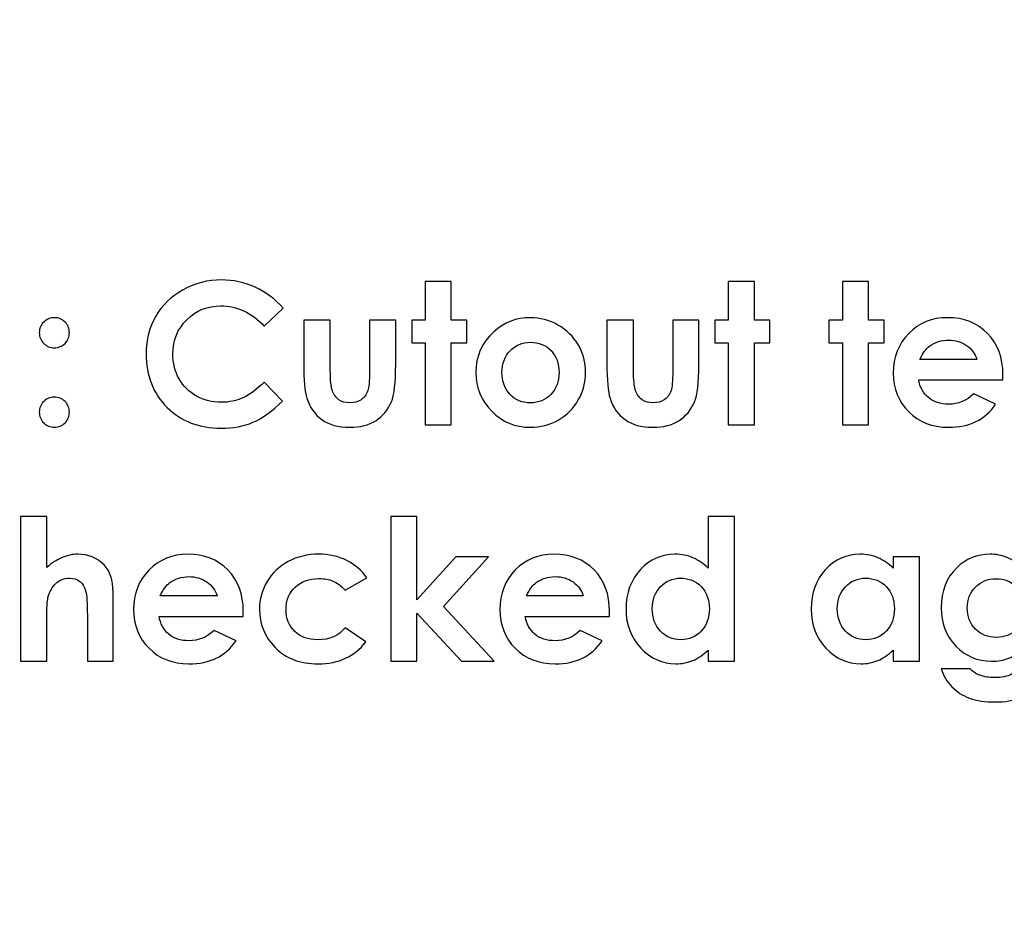
# Model space of a CAD drawing. Units: centimetres. Extents: x 2220 to 4253, y 116 to 3198.
# Drawn here: x 2705 to 2747, y 260 to 299 of the extents above; entities that cross this region are included whole.
import ezdxf

# ---------------------------------------------------------------- set-up
doc = ezdxf.new("R2010")
doc.units = ezdxf.units.CM
doc.header["$MEASUREMENT"] = 0
doc.layers.add('Layer 1', color=7, linetype='Continuous')
doc.dimstyles.get("Standard").update_dxf_attribs({"dimtxt": 4, "dimasz": 0.18, "dimexe": 0.18, "dimexo": 0.0625, "dimgap": 0.09, "dimtad": 0, "dimtih": 1, "dimtoh": 1, "dimzin": 0, "dimdsep": 46, "dimtxsty": 'Standard', "dimcen": 0.09, "dimadec": 0, "dimazin": 0, "dimtfac": 1, "dimtofl": 0, "dimtmove": 0, "dimatfit": 3, "dimfxl": 1, "dimtolj": 1, "dimtzin": 0, "dimarcsym": 0})

# ---------------------------------------------------------------- blocks, each defined once
blk = doc.blocks.new('*D1')
at = {"color": 0, "linetype": 'Continuous', "lineweight": 0}
for p, q in [((2322.328, 400.089), (2322.328, 154.655)), ((3019.628, 400.089), (3019.628, 154.655)), ((2322.508, 154.835), (2630.471, 154.835)), ((3019.448, 154.835), (2711.484, 154.835))]:
    blk.add_line(p, q, dxfattribs=at)
at = {"color": 0, "linetype": 'Continuous'}
for points in [[(2322.508, 154.865), (2322.508, 154.805), (2322.328, 154.835)], [(3019.448, 154.865), (3019.448, 154.805), (3019.628, 154.835)]]:
    blk.add_solid(points, dxfattribs=at)
at = {"layer": 'Defpoints', "color": 0, "linetype": 'Continuous'}
for p in [(2322.328, 400.152), (3019.628, 400.152), (3019.628, 154.835)]:
    blk.add_point(p, dxfattribs=at)
at = {"color": 0, "linetype": 'Continuous', "lineweight": 0, "insert": (2670.978, 154.835), "char_height": 5, "attachment_point": 5}
blk.add_mtext('\\A1;697.30mm [27.4527"]', dxfattribs=at)
blk = doc.blocks.new('*D2')
at = {"color": 0, "linetype": 'Continuous', "lineweight": 0}
for p, q in [((2315.978, 400.089), (2315.978, 139.147)), ((3025.978, 400.089), (3025.978, 139.147)), ((2316.158, 139.327), (2632.138, 139.327)), ((3025.798, 139.327), (2709.818, 139.327))]:
    blk.add_line(p, q, dxfattribs=at)
at = {"color": 0, "linetype": 'Continuous'}
for points in [[(2316.158, 139.357), (2316.158, 139.297), (2315.978, 139.327)], [(3025.798, 139.357), (3025.798, 139.297), (3025.978, 139.327)]]:
    blk.add_solid(points, dxfattribs=at)
at = {"layer": 'Defpoints', "color": 0, "linetype": 'Continuous'}
for p in [(2315.978, 400.152), (3025.978, 400.152), (3025.978, 139.327)]:
    blk.add_point(p, dxfattribs=at)
at = {"color": 0, "linetype": 'Continuous', "lineweight": 0, "insert": (2670.978, 139.327), "char_height": 5, "attachment_point": 5}
blk.add_mtext('\\A1;710.00mm [27.9527"]', dxfattribs=at)
blk = doc.blocks.new('*D3')
at = {"color": 0, "linetype": 'Continuous', "lineweight": 0}
for p, q in [((2309.628, 400.089), (2309.628, 122.938)), ((3032.328, 400.089), (3032.328, 122.938)), ((2309.808, 123.118), (2630.471, 123.118)), ((3032.148, 123.118), (2711.484, 123.118))]:
    blk.add_line(p, q, dxfattribs=at)
at = {"color": 0, "linetype": 'Continuous'}
for points in [[(2309.808, 123.148), (2309.808, 123.088), (2309.628, 123.118)], [(3032.148, 123.148), (3032.148, 123.088), (3032.328, 123.118)]]:
    blk.add_solid(points, dxfattribs=at)
at = {"layer": 'Defpoints', "color": 0, "linetype": 'Continuous'}
for p in [(2309.628, 400.152), (3032.328, 400.152), (2309.628, 123.118)]:
    blk.add_point(p, dxfattribs=at)
at = {"color": 0, "linetype": 'Continuous', "lineweight": 0, "insert": (2670.978, 123.118), "char_height": 5, "attachment_point": 5}
blk.add_mtext('\\A1;722.70mm [28.4527"]', dxfattribs=at)
blk = doc.blocks.new('*D4')
at = {"color": 0, "linetype": 'Continuous', "lineweight": 0}
for p, q in [((2671.04, 598.802), (3066.833, 598.802)), ((3066.653, 598.622), (3066.653, 438.992)), ((3066.653, 201.682), (3066.653, 361.312)), ((2671.04, 201.502), (3066.833, 201.502))]:
    blk.add_line(p, q, dxfattribs=at)
at = {"color": 0, "linetype": 'Continuous'}
for points in [[(3066.623, 598.622), (3066.683, 598.622), (3066.653, 598.802)], [(3066.623, 201.682), (3066.683, 201.682), (3066.653, 201.502)]]:
    blk.add_solid(points, dxfattribs=at)
at = {"layer": 'Defpoints', "color": 0, "linetype": 'Continuous'}
for p in [(2670.978, 598.802), (3066.653, 598.802), (2670.978, 201.502)]:
    blk.add_point(p, dxfattribs=at)
at = {"color": 0, "linetype": 'Continuous', "lineweight": 0, "insert": (3066.653, 400.152), "char_height": 5, "attachment_point": 5, "rotation": 90}
blk.add_mtext('\\A1;397.30mm [15.6417"]', dxfattribs=at)
blk = doc.blocks.new('*D5')
at = {"color": 0, "linetype": 'Continuous', "lineweight": 0}
for p, q in [((2671.04, 605.152), (3084.074, 605.152)), ((3083.894, 604.972), (3083.894, 436.492)), ((3083.894, 195.332), (3083.894, 363.812)), ((2671.04, 195.152), (3084.074, 195.152))]:
    blk.add_line(p, q, dxfattribs=at)
at = {"color": 0, "linetype": 'Continuous'}
for points in [[(3083.864, 604.972), (3083.924, 604.972), (3083.894, 605.152)], [(3083.864, 195.332), (3083.924, 195.332), (3083.894, 195.152)]]:
    blk.add_solid(points, dxfattribs=at)
at = {"layer": 'Defpoints', "color": 0, "linetype": 'Continuous'}
for p in [(2670.978, 605.152), (2670.978, 195.152), (3083.894, 195.152)]:
    blk.add_point(p, dxfattribs=at)
at = {"color": 0, "linetype": 'Continuous', "lineweight": 0, "insert": (3083.894, 400.152), "char_height": 5, "attachment_point": 5, "rotation": 90}
blk.add_mtext('\\A1;410.00mm [16.1417"]', dxfattribs=at)
blk = doc.blocks.new('*D6')
at = {"color": 0, "linetype": 'Continuous', "lineweight": 0}
for p, q in [((2671.04, 611.502), (3103.345, 611.502)), ((3103.165, 611.322), (3103.165, 438.992)), ((3103.165, 188.982), (3103.165, 361.312)), ((2671.04, 188.802), (3103.345, 188.802))]:
    blk.add_line(p, q, dxfattribs=at)
at = {"color": 0, "linetype": 'Continuous'}
for points in [[(3103.135, 611.322), (3103.195, 611.322), (3103.165, 611.502)], [(3103.135, 188.982), (3103.195, 188.982), (3103.165, 188.802)]]:
    blk.add_solid(points, dxfattribs=at)
at = {"layer": 'Defpoints', "color": 0, "linetype": 'Continuous'}
for p in [(2670.978, 611.502), (2670.978, 188.802), (3103.165, 188.802)]:
    blk.add_point(p, dxfattribs=at)
at = {"color": 0, "linetype": 'Continuous', "lineweight": 0, "insert": (3103.165, 400.152), "char_height": 5, "attachment_point": 5, "rotation": 90}
blk.add_mtext('\\A1;422.70mm [16.6417"]', dxfattribs=at)

msp = doc.modelspace()

# ---------------------------------------------------------------- linework, layer by layer
at = {"layer": 'Layer 1'}
for points, knots in [([(2716.093, 286.297), (2716.093, 286.297), (2715.283, 285.527), (2715.283, 285.527), (2715.283, 285.527), (2714.732, 286.107), (2714.113, 286.398), (2713.424, 286.398), (2713.424, 286.398), (2712.843, 286.398), (2712.352, 286.199), (2711.955, 285.803), (2711.955, 285.803), (2711.555, 285.407), (2711.357, 284.919), (2711.357, 284.338), (2711.357, 284.338), (2711.357, 283.934), (2711.446, 283.574), (2711.622, 283.261), (2711.622, 283.261), (2711.798, 282.947), (2712.048, 282.7), (2712.369, 282.521), (2712.369, 282.521), (2712.692, 282.342), (2713.05, 282.253), (2713.445, 282.253), (2713.445, 282.253), (2713.78, 282.253), (2714.088, 282.315), (2714.365, 282.441), (2714.365, 282.441), (2714.644, 282.566), (2714.95, 282.794), (2715.283, 283.124), (2715.283, 283.124), (2715.283, 283.124), (2716.068, 282.304), (2716.068, 282.304), (2716.068, 282.304), (2715.62, 281.865), (2715.195, 281.561), (2714.797, 281.392), (2714.797, 281.392), (2714.397, 281.221), (2713.941, 281.137), (2713.429, 281.137), (2713.429, 281.137), (2712.484, 281.137), (2711.711, 281.435), (2711.109, 282.035), (2711.109, 282.035), (2710.507, 282.632), (2710.206, 283.401), (2710.206, 284.336), (2710.206, 284.336), (2710.206, 284.942), (2710.343, 285.479), (2710.618, 285.949), (2710.618, 285.949), (2710.892, 286.42), (2711.283, 286.798), (2711.795, 287.085), (2711.795, 287.085), (2712.305, 287.371), (2712.855, 287.514), (2713.446, 287.514), (2713.446, 287.514), (2713.947, 287.514), (2714.429, 287.409), (2714.894, 287.197), (2714.894, 287.197), (2715.358, 286.986), (2715.758, 286.685), (2716.093, 286.297)], [0, 0, 0, 0, 0.05, 0.05, 0.05, 0.05, 0.1, 0.1, 0.1, 0.1, 0.15, 0.15, 0.15, 0.15, 0.2, 0.2, 0.2, 0.2, 0.25, 0.25, 0.25, 0.25, 0.3, 0.3, 0.3, 0.3, 0.35, 0.35, 0.35, 0.35, 0.4, 0.4, 0.4, 0.4, 0.45, 0.45, 0.45, 0.45, 0.5, 0.5, 0.5, 0.5, 0.55, 0.55, 0.55, 0.55, 0.6, 0.6, 0.6, 0.6, 0.65, 0.65, 0.65, 0.65, 0.7, 0.7, 0.7, 0.7, 0.75, 0.75, 0.75, 0.75, 0.8, 0.8, 0.8, 0.8, 0.85, 0.85, 0.85, 0.85, 0.9, 0.9, 0.9, 0.9, 1, 1, 1, 1]), ([(2722.192, 287.438), (2722.192, 287.438), (2723.317, 287.438), (2723.317, 287.438), (2723.317, 287.438), (2723.317, 287.438), (2723.317, 285.78), (2723.317, 285.78), (2723.317, 285.78), (2723.317, 285.78), (2723.986, 285.78), (2723.986, 285.78), (2723.986, 285.78), (2723.986, 285.78), (2723.986, 284.808), (2723.986, 284.808), (2723.986, 284.808), (2723.986, 284.808), (2723.317, 284.808), (2723.317, 284.808), (2723.317, 284.808), (2723.317, 284.808), (2723.317, 281.289), (2723.317, 281.289), (2723.317, 281.289), (2723.317, 281.289), (2722.192, 281.289), (2722.192, 281.289), (2722.192, 281.289), (2722.192, 281.289), (2722.192, 284.808), (2722.192, 284.808), (2722.192, 284.808), (2722.192, 284.808), (2721.617, 284.808), (2721.617, 284.808), (2721.617, 284.808), (2721.617, 284.808), (2721.617, 285.78), (2721.617, 285.78), (2721.617, 285.78), (2721.617, 285.78), (2722.192, 285.78), (2722.192, 285.78), (2722.192, 285.78), (2722.192, 285.78), (2722.192, 287.438), (2722.192, 287.438)], [0, 0, 0, 0, 0.076923, 0.076923, 0.076923, 0.076923, 0.153846, 0.153846, 0.153846, 0.153846, 0.230769, 0.230769, 0.230769, 0.230769, 0.307692, 0.307692, 0.307692, 0.307692, 0.384615, 0.384615, 0.384615, 0.384615, 0.461538, 0.461538, 0.461538, 0.461538, 0.538462, 0.538462, 0.538462, 0.538462, 0.615385, 0.615385, 0.615385, 0.615385, 0.692308, 0.692308, 0.692308, 0.692308, 0.769231, 0.769231, 0.769231, 0.769231, 0.846154, 0.846154, 0.846154, 0.846154, 1, 1, 1, 1]), ([(2735.22, 287.438), (2735.22, 287.438), (2736.345, 287.438), (2736.345, 287.438), (2736.345, 287.438), (2736.345, 287.438), (2736.345, 285.78), (2736.345, 285.78), (2736.345, 285.78), (2736.345, 285.78), (2737.014, 285.78), (2737.014, 285.78), (2737.014, 285.78), (2737.014, 285.78), (2737.014, 284.808), (2737.014, 284.808), (2737.014, 284.808), (2737.014, 284.808), (2736.345, 284.808), (2736.345, 284.808), (2736.345, 284.808), (2736.345, 284.808), (2736.345, 281.289), (2736.345, 281.289), (2736.345, 281.289), (2736.345, 281.289), (2735.22, 281.289), (2735.22, 281.289), (2735.22, 281.289), (2735.22, 281.289), (2735.22, 284.808), (2735.22, 284.808), (2735.22, 284.808), (2735.22, 284.808), (2734.645, 284.808), (2734.645, 284.808), (2734.645, 284.808), (2734.645, 284.808), (2734.645, 285.78), (2734.645, 285.78), (2734.645, 285.78), (2734.645, 285.78), (2735.22, 285.78), (2735.22, 285.78), (2735.22, 285.78), (2735.22, 285.78), (2735.22, 287.438), (2735.22, 287.438)], [0, 0, 0, 0, 0.076923, 0.076923, 0.076923, 0.076923, 0.153846, 0.153846, 0.153846, 0.153846, 0.230769, 0.230769, 0.230769, 0.230769, 0.307692, 0.307692, 0.307692, 0.307692, 0.384615, 0.384615, 0.384615, 0.384615, 0.461538, 0.461538, 0.461538, 0.461538, 0.538462, 0.538462, 0.538462, 0.538462, 0.615385, 0.615385, 0.615385, 0.615385, 0.692308, 0.692308, 0.692308, 0.692308, 0.769231, 0.769231, 0.769231, 0.769231, 0.846154, 0.846154, 0.846154, 0.846154, 1, 1, 1, 1]), ([(2740.123, 287.438), (2740.123, 287.438), (2741.248, 287.438), (2741.248, 287.438), (2741.248, 287.438), (2741.248, 287.438), (2741.248, 285.78), (2741.248, 285.78), (2741.248, 285.78), (2741.248, 285.78), (2741.917, 285.78), (2741.917, 285.78), (2741.917, 285.78), (2741.917, 285.78), (2741.917, 284.808), (2741.917, 284.808), (2741.917, 284.808), (2741.917, 284.808), (2741.248, 284.808), (2741.248, 284.808), (2741.248, 284.808), (2741.248, 284.808), (2741.248, 281.289), (2741.248, 281.289), (2741.248, 281.289), (2741.248, 281.289), (2740.123, 281.289), (2740.123, 281.289), (2740.123, 281.289), (2740.123, 281.289), (2740.123, 284.808), (2740.123, 284.808), (2740.123, 284.808), (2740.123, 284.808), (2739.548, 284.808), (2739.548, 284.808), (2739.548, 284.808), (2739.548, 284.808), (2739.548, 285.78), (2739.548, 285.78), (2739.548, 285.78), (2739.548, 285.78), (2740.123, 285.78), (2740.123, 285.78), (2740.123, 285.78), (2740.123, 285.78), (2740.123, 287.438), (2740.123, 287.438)], [0, 0, 0, 0, 0.076923, 0.076923, 0.076923, 0.076923, 0.153846, 0.153846, 0.153846, 0.153846, 0.230769, 0.230769, 0.230769, 0.230769, 0.307692, 0.307692, 0.307692, 0.307692, 0.384615, 0.384615, 0.384615, 0.384615, 0.461538, 0.461538, 0.461538, 0.461538, 0.538462, 0.538462, 0.538462, 0.538462, 0.615385, 0.615385, 0.615385, 0.615385, 0.692308, 0.692308, 0.692308, 0.692308, 0.769231, 0.769231, 0.769231, 0.769231, 0.846154, 0.846154, 0.846154, 0.846154, 1, 1, 1, 1]), ([(2706.263, 285.89), (2706.442, 285.89), (2706.595, 285.827), (2706.721, 285.7), (2706.721, 285.7), (2706.847, 285.573), (2706.91, 285.421), (2706.91, 285.242), (2706.91, 285.242), (2706.91, 285.064), (2706.847, 284.913), (2706.721, 284.786), (2706.721, 284.786), (2706.595, 284.66), (2706.442, 284.596), (2706.263, 284.596), (2706.263, 284.596), (2706.084, 284.596), (2705.932, 284.658), (2705.805, 284.784), (2705.805, 284.784), (2705.68, 284.909), (2705.616, 285.061), (2705.616, 285.242), (2705.616, 285.242), (2705.616, 285.421), (2705.68, 285.573), (2705.805, 285.7), (2705.805, 285.7), (2705.932, 285.827), (2706.084, 285.89), (2706.263, 285.89)], [0, 0, 0, 0, 0.111111, 0.111111, 0.111111, 0.111111, 0.222222, 0.222222, 0.222222, 0.222222, 0.333333, 0.333333, 0.333333, 0.333333, 0.444444, 0.444444, 0.444444, 0.444444, 0.555556, 0.555556, 0.555556, 0.555556, 0.666667, 0.666667, 0.666667, 0.666667, 0.777778, 0.777778, 0.777778, 0.777778, 1, 1, 1, 1]), ([(2716.98, 285.78), (2716.98, 285.78), (2718.122, 285.78), (2718.122, 285.78), (2718.122, 285.78), (2718.122, 285.78), (2718.122, 283.621), (2718.122, 283.621), (2718.122, 283.621), (2718.122, 283.201), (2718.152, 282.909), (2718.21, 282.745), (2718.21, 282.745), (2718.268, 282.582), (2718.36, 282.455), (2718.489, 282.363), (2718.489, 282.363), (2718.617, 282.273), (2718.777, 282.228), (2718.964, 282.228), (2718.964, 282.228), (2719.152, 282.228), (2719.312, 282.273), (2719.443, 282.362), (2719.443, 282.362), (2719.575, 282.45), (2719.672, 282.582), (2719.735, 282.755), (2719.735, 282.755), (2719.782, 282.885), (2719.806, 283.161), (2719.806, 283.584), (2719.806, 283.584), (2719.806, 283.584), (2719.806, 285.78), (2719.806, 285.78), (2719.806, 285.78), (2719.806, 285.78), (2720.931, 285.78), (2720.931, 285.78), (2720.931, 285.78), (2720.931, 285.78), (2720.931, 283.88), (2720.931, 283.88), (2720.931, 283.88), (2720.931, 283.096), (2720.869, 282.561), (2720.744, 282.271), (2720.744, 282.271), (2720.594, 281.919), (2720.369, 281.65), (2720.075, 281.461), (2720.075, 281.461), (2719.78, 281.273), (2719.405, 281.179), (2718.951, 281.179), (2718.951, 281.179), (2718.458, 281.179), (2718.06, 281.289), (2717.756, 281.509), (2717.756, 281.509), (2717.451, 281.729), (2717.237, 282.035), (2717.113, 282.428), (2717.113, 282.428), (2717.024, 282.7), (2716.98, 283.195), (2716.98, 283.913), (2716.98, 283.913), (2716.98, 283.913), (2716.98, 285.78), (2716.98, 285.78)], [0, 0, 0, 0, 0.052632, 0.052632, 0.052632, 0.052632, 0.105263, 0.105263, 0.105263, 0.105263, 0.157895, 0.157895, 0.157895, 0.157895, 0.210526, 0.210526, 0.210526, 0.210526, 0.263158, 0.263158, 0.263158, 0.263158, 0.315789, 0.315789, 0.315789, 0.315789, 0.368421, 0.368421, 0.368421, 0.368421, 0.421053, 0.421053, 0.421053, 0.421053, 0.473684, 0.473684, 0.473684, 0.473684, 0.526316, 0.526316, 0.526316, 0.526316, 0.578947, 0.578947, 0.578947, 0.578947, 0.631579, 0.631579, 0.631579, 0.631579, 0.684211, 0.684211, 0.684211, 0.684211, 0.736842, 0.736842, 0.736842, 0.736842, 0.789474, 0.789474, 0.789474, 0.789474, 0.842105, 0.842105, 0.842105, 0.842105, 0.894737, 0.894737, 0.894737, 0.894737, 1, 1, 1, 1]), ([(2726.706, 285.89), (2727.131, 285.89), (2727.53, 285.785), (2727.903, 285.573), (2727.903, 285.573), (2728.278, 285.362), (2728.569, 285.076), (2728.779, 284.713), (2728.779, 284.713), (2728.989, 284.349), (2729.093, 283.959), (2729.093, 283.539), (2729.093, 283.539), (2729.093, 283.116), (2728.988, 282.721), (2728.777, 282.353), (2728.777, 282.353), (2728.566, 281.985), (2728.278, 281.698), (2727.915, 281.49), (2727.915, 281.49), (2727.55, 281.283), (2727.149, 281.179), (2726.711, 281.179), (2726.711, 281.179), (2726.065, 281.179), (2725.514, 281.407), (2725.058, 281.864), (2725.058, 281.864), (2724.602, 282.322), (2724.373, 282.878), (2724.373, 283.53), (2724.373, 283.53), (2724.373, 284.231), (2724.631, 284.815), (2725.147, 285.281), (2725.147, 285.281), (2725.6, 285.687), (2726.118, 285.89), (2726.706, 285.89)], [0, 0, 0, 0, 0.090909, 0.090909, 0.090909, 0.090909, 0.181818, 0.181818, 0.181818, 0.181818, 0.272727, 0.272727, 0.272727, 0.272727, 0.363636, 0.363636, 0.363636, 0.363636, 0.454545, 0.454545, 0.454545, 0.454545, 0.545455, 0.545455, 0.545455, 0.545455, 0.636364, 0.636364, 0.636364, 0.636364, 0.727273, 0.727273, 0.727273, 0.727273, 0.818182, 0.818182, 0.818182, 0.818182, 1, 1, 1, 1]), ([(2730.008, 285.78), (2730.008, 285.78), (2731.15, 285.78), (2731.15, 285.78), (2731.15, 285.78), (2731.15, 285.78), (2731.15, 283.621), (2731.15, 283.621), (2731.15, 283.621), (2731.15, 283.201), (2731.18, 282.909), (2731.238, 282.745), (2731.238, 282.745), (2731.296, 282.582), (2731.388, 282.455), (2731.517, 282.363), (2731.517, 282.363), (2731.645, 282.273), (2731.804, 282.228), (2731.992, 282.228), (2731.992, 282.228), (2732.179, 282.228), (2732.34, 282.273), (2732.471, 282.362), (2732.471, 282.362), (2732.602, 282.45), (2732.7, 282.582), (2732.763, 282.755), (2732.763, 282.755), (2732.809, 282.885), (2732.834, 283.161), (2732.834, 283.584), (2732.834, 283.584), (2732.834, 283.584), (2732.834, 285.78), (2732.834, 285.78), (2732.834, 285.78), (2732.834, 285.78), (2733.959, 285.78), (2733.959, 285.78), (2733.959, 285.78), (2733.959, 285.78), (2733.959, 283.88), (2733.959, 283.88), (2733.959, 283.88), (2733.959, 283.096), (2733.897, 282.561), (2733.772, 282.271), (2733.772, 282.271), (2733.622, 281.919), (2733.397, 281.65), (2733.103, 281.461), (2733.103, 281.461), (2732.808, 281.273), (2732.433, 281.179), (2731.979, 281.179), (2731.979, 281.179), (2731.486, 281.179), (2731.088, 281.289), (2730.784, 281.509), (2730.784, 281.509), (2730.479, 281.729), (2730.265, 282.035), (2730.141, 282.428), (2730.141, 282.428), (2730.052, 282.7), (2730.008, 283.195), (2730.008, 283.913), (2730.008, 283.913), (2730.008, 283.913), (2730.008, 285.78), (2730.008, 285.78)], [0, 0, 0, 0, 0.052632, 0.052632, 0.052632, 0.052632, 0.105263, 0.105263, 0.105263, 0.105263, 0.157895, 0.157895, 0.157895, 0.157895, 0.210526, 0.210526, 0.210526, 0.210526, 0.263158, 0.263158, 0.263158, 0.263158, 0.315789, 0.315789, 0.315789, 0.315789, 0.368421, 0.368421, 0.368421, 0.368421, 0.421053, 0.421053, 0.421053, 0.421053, 0.473684, 0.473684, 0.473684, 0.473684, 0.526316, 0.526316, 0.526316, 0.526316, 0.578947, 0.578947, 0.578947, 0.578947, 0.631579, 0.631579, 0.631579, 0.631579, 0.684211, 0.684211, 0.684211, 0.684211, 0.736842, 0.736842, 0.736842, 0.736842, 0.789474, 0.789474, 0.789474, 0.789474, 0.842105, 0.842105, 0.842105, 0.842105, 0.894737, 0.894737, 0.894737, 0.894737, 1, 1, 1, 1]), ([(2747.02, 283.217), (2747.02, 283.217), (2743.404, 283.217), (2743.404, 283.217), (2743.404, 283.217), (2743.456, 282.898), (2743.596, 282.642), (2743.821, 282.452), (2743.821, 282.452), (2744.047, 282.263), (2744.336, 282.169), (2744.685, 282.169), (2744.685, 282.169), (2745.106, 282.169), (2745.465, 282.317), (2745.767, 282.613), (2745.767, 282.613), (2745.767, 282.613), (2746.711, 282.166), (2746.711, 282.166), (2746.711, 282.166), (2746.476, 281.83), (2746.192, 281.582), (2745.864, 281.42), (2745.864, 281.42), (2745.534, 281.259), (2745.144, 281.179), (2744.691, 281.179), (2744.691, 281.179), (2743.989, 281.179), (2743.416, 281.4), (2742.975, 281.844), (2742.975, 281.844), (2742.534, 282.287), (2742.313, 282.842), (2742.313, 283.509), (2742.313, 283.509), (2742.313, 284.193), (2742.534, 284.761), (2742.975, 285.212), (2742.975, 285.212), (2743.416, 285.665), (2743.969, 285.89), (2744.636, 285.89), (2744.636, 285.89), (2745.342, 285.89), (2745.918, 285.665), (2746.36, 285.215), (2746.36, 285.215), (2746.803, 284.764), (2747.024, 284.17), (2747.024, 283.43), (2747.024, 283.43), (2747.024, 283.43), (2747.02, 283.217), (2747.02, 283.217)], [0, 0, 0, 0, 0.066667, 0.066667, 0.066667, 0.066667, 0.133333, 0.133333, 0.133333, 0.133333, 0.2, 0.2, 0.2, 0.2, 0.266667, 0.266667, 0.266667, 0.266667, 0.333333, 0.333333, 0.333333, 0.333333, 0.4, 0.4, 0.4, 0.4, 0.466667, 0.466667, 0.466667, 0.466667, 0.533333, 0.533333, 0.533333, 0.533333, 0.6, 0.6, 0.6, 0.6, 0.666667, 0.666667, 0.666667, 0.666667, 0.733333, 0.733333, 0.733333, 0.733333, 0.8, 0.8, 0.8, 0.8, 0.866667, 0.866667, 0.866667, 0.866667, 1, 1, 1, 1]), ([(2726.723, 284.833), (2726.372, 284.833), (2726.081, 284.712), (2725.848, 284.469), (2725.848, 284.469), (2725.615, 284.226), (2725.498, 283.915), (2725.498, 283.536), (2725.498, 283.536), (2725.498, 283.147), (2725.614, 282.831), (2725.844, 282.59), (2725.844, 282.59), (2726.073, 282.349), (2726.365, 282.228), (2726.719, 282.228), (2726.719, 282.228), (2727.071, 282.228), (2727.365, 282.35), (2727.6, 282.594), (2727.6, 282.594), (2727.834, 282.838), (2727.951, 283.153), (2727.951, 283.536), (2727.951, 283.536), (2727.951, 283.921), (2727.836, 284.232), (2727.606, 284.474), (2727.606, 284.474), (2727.376, 284.713), (2727.081, 284.833), (2726.723, 284.833)], [0, 0, 0, 0, 0.111111, 0.111111, 0.111111, 0.111111, 0.222222, 0.222222, 0.222222, 0.222222, 0.333333, 0.333333, 0.333333, 0.333333, 0.444444, 0.444444, 0.444444, 0.444444, 0.555556, 0.555556, 0.555556, 0.555556, 0.666667, 0.666667, 0.666667, 0.666667, 0.777778, 0.777778, 0.777778, 0.777778, 1, 1, 1, 1]), ([(2745.899, 284.097), (2745.825, 284.342), (2745.678, 284.543), (2745.459, 284.696), (2745.459, 284.696), (2745.239, 284.85), (2744.986, 284.926), (2744.695, 284.926), (2744.695, 284.926), (2744.381, 284.926), (2744.106, 284.84), (2743.868, 284.667), (2743.868, 284.667), (2743.72, 284.559), (2743.581, 284.369), (2743.455, 284.097), (2743.455, 284.097), (2743.455, 284.097), (2745.899, 284.097), (2745.899, 284.097)], [0, 0, 0, 0, 0.166667, 0.166667, 0.166667, 0.166667, 0.333333, 0.333333, 0.333333, 0.333333, 0.5, 0.5, 0.5, 0.5, 0.666667, 0.666667, 0.666667, 0.666667, 1, 1, 1, 1]), ([(2706.263, 282.473), (2706.442, 282.473), (2706.595, 282.411), (2706.721, 282.286), (2706.721, 282.286), (2706.847, 282.16), (2706.91, 282.008), (2706.91, 281.829), (2706.91, 281.829), (2706.91, 281.648), (2706.847, 281.496), (2706.721, 281.369), (2706.721, 281.369), (2706.595, 281.242), (2706.442, 281.179), (2706.263, 281.179), (2706.263, 281.179), (2706.084, 281.179), (2705.932, 281.242), (2705.805, 281.369), (2705.805, 281.369), (2705.68, 281.496), (2705.616, 281.648), (2705.616, 281.829), (2705.616, 281.829), (2705.616, 282.008), (2705.68, 282.16), (2705.805, 282.286), (2705.805, 282.286), (2705.932, 282.411), (2706.084, 282.473), (2706.263, 282.473)], [0, 0, 0, 0, 0.111111, 0.111111, 0.111111, 0.111111, 0.222222, 0.222222, 0.222222, 0.222222, 0.333333, 0.333333, 0.333333, 0.333333, 0.444444, 0.444444, 0.444444, 0.444444, 0.555556, 0.555556, 0.555556, 0.555556, 0.666667, 0.666667, 0.666667, 0.666667, 0.777778, 0.777778, 0.777778, 0.777778, 1, 1, 1, 1]), ([(2704.813, 277.347), (2704.813, 277.347), (2705.938, 277.347), (2705.938, 277.347), (2705.938, 277.347), (2705.938, 277.347), (2705.938, 275.153), (2705.938, 275.153), (2705.938, 275.153), (2706.159, 275.343), (2706.378, 275.486), (2706.601, 275.58), (2706.601, 275.58), (2706.822, 275.675), (2707.048, 275.723), (2707.275, 275.723), (2707.275, 275.723), (2707.719, 275.723), (2708.094, 275.569), (2708.399, 275.26), (2708.399, 275.26), (2708.659, 274.994), (2708.789, 274.602), (2708.789, 274.086), (2708.789, 274.086), (2708.789, 274.086), (2708.789, 271.121), (2708.789, 271.121), (2708.789, 271.121), (2708.789, 271.121), (2707.681, 271.121), (2707.681, 271.121), (2707.681, 271.121), (2707.681, 271.121), (2707.681, 273.088), (2707.681, 273.088), (2707.681, 273.088), (2707.681, 273.606), (2707.657, 273.959), (2707.608, 274.142), (2707.608, 274.142), (2707.558, 274.327), (2707.474, 274.464), (2707.354, 274.555), (2707.354, 274.555), (2707.236, 274.646), (2707.087, 274.691), (2706.913, 274.691), (2706.913, 274.691), (2706.686, 274.691), (2706.49, 274.615), (2706.326, 274.464), (2706.326, 274.464), (2706.164, 274.313), (2706.051, 274.107), (2705.988, 273.846), (2705.988, 273.846), (2705.955, 273.711), (2705.938, 273.404), (2705.938, 272.923), (2705.938, 272.923), (2705.938, 272.923), (2705.938, 271.121), (2705.938, 271.121), (2705.938, 271.121), (2705.938, 271.121), (2704.813, 271.121), (2704.813, 271.121), (2704.813, 271.121), (2704.813, 271.121), (2704.813, 277.347), (2704.813, 277.347)], [0, 0, 0, 0, 0.052632, 0.052632, 0.052632, 0.052632, 0.105263, 0.105263, 0.105263, 0.105263, 0.157895, 0.157895, 0.157895, 0.157895, 0.210526, 0.210526, 0.210526, 0.210526, 0.263158, 0.263158, 0.263158, 0.263158, 0.315789, 0.315789, 0.315789, 0.315789, 0.368421, 0.368421, 0.368421, 0.368421, 0.421053, 0.421053, 0.421053, 0.421053, 0.473684, 0.473684, 0.473684, 0.473684, 0.526316, 0.526316, 0.526316, 0.526316, 0.578947, 0.578947, 0.578947, 0.578947, 0.631579, 0.631579, 0.631579, 0.631579, 0.684211, 0.684211, 0.684211, 0.684211, 0.736842, 0.736842, 0.736842, 0.736842, 0.789474, 0.789474, 0.789474, 0.789474, 0.842105, 0.842105, 0.842105, 0.842105, 0.894737, 0.894737, 0.894737, 0.894737, 1, 1, 1, 1]), ([(2720.72, 277.347), (2720.72, 277.347), (2721.845, 277.347), (2721.845, 277.347), (2721.845, 277.347), (2721.845, 277.347), (2721.845, 273.762), (2721.845, 273.762), (2721.845, 273.762), (2721.845, 273.762), (2723.509, 275.613), (2723.509, 275.613), (2723.509, 275.613), (2723.509, 275.613), (2724.914, 275.613), (2724.914, 275.613), (2724.914, 275.613), (2724.914, 275.613), (2722.99, 273.468), (2722.99, 273.468), (2722.99, 273.468), (2722.99, 273.468), (2725.157, 271.121), (2725.157, 271.121), (2725.157, 271.121), (2725.157, 271.121), (2723.757, 271.121), (2723.757, 271.121), (2723.757, 271.121), (2723.757, 271.121), (2721.845, 273.192), (2721.845, 273.192), (2721.845, 273.192), (2721.845, 273.192), (2721.845, 271.121), (2721.845, 271.121), (2721.845, 271.121), (2721.845, 271.121), (2720.72, 271.121), (2720.72, 271.121), (2720.72, 271.121), (2720.72, 271.121), (2720.72, 277.347), (2720.72, 277.347)], [0, 0, 0, 0, 0.083333, 0.083333, 0.083333, 0.083333, 0.166667, 0.166667, 0.166667, 0.166667, 0.25, 0.25, 0.25, 0.25, 0.333333, 0.333333, 0.333333, 0.333333, 0.416667, 0.416667, 0.416667, 0.416667, 0.5, 0.5, 0.5, 0.5, 0.583333, 0.583333, 0.583333, 0.583333, 0.666667, 0.666667, 0.666667, 0.666667, 0.75, 0.75, 0.75, 0.75, 0.833333, 0.833333, 0.833333, 0.833333, 1, 1, 1, 1]), ([(2734.357, 277.347), (2734.357, 277.347), (2735.482, 277.347), (2735.482, 277.347), (2735.482, 277.347), (2735.482, 277.347), (2735.482, 271.121), (2735.482, 271.121), (2735.482, 271.121), (2735.482, 271.121), (2734.357, 271.121), (2734.357, 271.121), (2734.357, 271.121), (2734.357, 271.121), (2734.357, 271.599), (2734.357, 271.599), (2734.357, 271.599), (2734.137, 271.39), (2733.916, 271.241), (2733.695, 271.149), (2733.695, 271.149), (2733.473, 271.058), (2733.232, 271.011), (2732.974, 271.011), (2732.974, 271.011), (2732.392, 271.011), (2731.89, 271.235), (2731.466, 271.685), (2731.466, 271.685), (2731.041, 272.133), (2730.83, 272.691), (2730.83, 273.358), (2730.83, 273.358), (2730.83, 274.05), (2731.036, 274.617), (2731.446, 275.06), (2731.446, 275.06), (2731.856, 275.501), (2732.354, 275.723), (2732.941, 275.723), (2732.941, 275.723), (2733.211, 275.723), (2733.464, 275.672), (2733.7, 275.572), (2733.7, 275.572), (2733.937, 275.47), (2734.156, 275.318), (2734.357, 275.116), (2734.357, 275.116), (2734.357, 275.116), (2734.357, 277.347), (2734.357, 277.347)], [0, 0, 0, 0, 0.071429, 0.071429, 0.071429, 0.071429, 0.142857, 0.142857, 0.142857, 0.142857, 0.214286, 0.214286, 0.214286, 0.214286, 0.285714, 0.285714, 0.285714, 0.285714, 0.357143, 0.357143, 0.357143, 0.357143, 0.428571, 0.428571, 0.428571, 0.428571, 0.5, 0.5, 0.5, 0.5, 0.571429, 0.571429, 0.571429, 0.571429, 0.642857, 0.642857, 0.642857, 0.642857, 0.714286, 0.714286, 0.714286, 0.714286, 0.785714, 0.785714, 0.785714, 0.785714, 0.857143, 0.857143, 0.857143, 0.857143, 1, 1, 1, 1]), ([(2714.377, 273.05), (2714.377, 273.05), (2710.762, 273.05), (2710.762, 273.05), (2710.762, 273.05), (2710.814, 272.73), (2710.953, 272.474), (2711.179, 272.284), (2711.179, 272.284), (2711.404, 272.095), (2711.693, 272.001), (2712.043, 272.001), (2712.043, 272.001), (2712.463, 272.001), (2712.823, 272.149), (2713.124, 272.445), (2713.124, 272.445), (2713.124, 272.445), (2714.069, 271.998), (2714.069, 271.998), (2714.069, 271.998), (2713.833, 271.662), (2713.55, 271.414), (2713.221, 271.252), (2713.221, 271.252), (2712.892, 271.091), (2712.501, 271.011), (2712.048, 271.011), (2712.048, 271.011), (2711.346, 271.011), (2710.774, 271.232), (2710.333, 271.676), (2710.333, 271.676), (2709.891, 272.119), (2709.67, 272.675), (2709.67, 273.341), (2709.67, 273.341), (2709.67, 274.025), (2709.891, 274.593), (2710.333, 275.044), (2710.333, 275.044), (2710.774, 275.497), (2711.327, 275.723), (2711.994, 275.723), (2711.994, 275.723), (2712.7, 275.723), (2713.275, 275.497), (2713.718, 275.047), (2713.718, 275.047), (2714.16, 274.596), (2714.382, 274.002), (2714.382, 273.262), (2714.382, 273.262), (2714.382, 273.262), (2714.377, 273.05), (2714.377, 273.05)], [0, 0, 0, 0, 0.066667, 0.066667, 0.066667, 0.066667, 0.133333, 0.133333, 0.133333, 0.133333, 0.2, 0.2, 0.2, 0.2, 0.266667, 0.266667, 0.266667, 0.266667, 0.333333, 0.333333, 0.333333, 0.333333, 0.4, 0.4, 0.4, 0.4, 0.466667, 0.466667, 0.466667, 0.466667, 0.533333, 0.533333, 0.533333, 0.533333, 0.6, 0.6, 0.6, 0.6, 0.666667, 0.666667, 0.666667, 0.666667, 0.733333, 0.733333, 0.733333, 0.733333, 0.8, 0.8, 0.8, 0.8, 0.866667, 0.866667, 0.866667, 0.866667, 1, 1, 1, 1]), ([(2719.695, 274.699), (2719.695, 274.699), (2718.758, 274.183), (2718.758, 274.183), (2718.758, 274.183), (2718.582, 274.368), (2718.408, 274.495), (2718.236, 274.567), (2718.236, 274.567), (2718.064, 274.638), (2717.863, 274.674), (2717.631, 274.674), (2717.631, 274.674), (2717.21, 274.674), (2716.869, 274.548), (2716.609, 274.299), (2716.609, 274.299), (2716.348, 274.048), (2716.219, 273.728), (2716.219, 273.336), (2716.219, 273.336), (2716.219, 272.955), (2716.344, 272.645), (2716.594, 272.404), (2716.594, 272.404), (2716.845, 272.163), (2717.173, 272.043), (2717.581, 272.043), (2717.581, 272.043), (2718.084, 272.043), (2718.476, 272.215), (2718.758, 272.559), (2718.758, 272.559), (2718.758, 272.559), (2719.645, 271.95), (2719.645, 271.95), (2719.645, 271.95), (2719.162, 271.324), (2718.483, 271.011), (2717.605, 271.011), (2717.605, 271.011), (2716.814, 271.011), (2716.195, 271.245), (2715.748, 271.712), (2715.748, 271.712), (2715.301, 272.178), (2715.077, 272.724), (2715.077, 273.35), (2715.077, 273.35), (2715.077, 273.784), (2715.185, 274.183), (2715.402, 274.548), (2715.402, 274.548), (2715.621, 274.913), (2715.924, 275.201), (2716.315, 275.41), (2716.315, 275.41), (2716.704, 275.618), (2717.14, 275.723), (2717.621, 275.723), (2717.621, 275.723), (2718.068, 275.723), (2718.469, 275.634), (2718.824, 275.456), (2718.824, 275.456), (2719.179, 275.279), (2719.47, 275.026), (2719.695, 274.699)], [0, 0, 0, 0, 0.055556, 0.055556, 0.055556, 0.055556, 0.111111, 0.111111, 0.111111, 0.111111, 0.166667, 0.166667, 0.166667, 0.166667, 0.222222, 0.222222, 0.222222, 0.222222, 0.277778, 0.277778, 0.277778, 0.277778, 0.333333, 0.333333, 0.333333, 0.333333, 0.388889, 0.388889, 0.388889, 0.388889, 0.444444, 0.444444, 0.444444, 0.444444, 0.5, 0.5, 0.5, 0.5, 0.555556, 0.555556, 0.555556, 0.555556, 0.611111, 0.611111, 0.611111, 0.611111, 0.666667, 0.666667, 0.666667, 0.666667, 0.722222, 0.722222, 0.722222, 0.722222, 0.777778, 0.777778, 0.777778, 0.777778, 0.833333, 0.833333, 0.833333, 0.833333, 0.888889, 0.888889, 0.888889, 0.888889, 1, 1, 1, 1]), ([(2730.114, 273.05), (2730.114, 273.05), (2726.498, 273.05), (2726.498, 273.05), (2726.498, 273.05), (2726.55, 272.73), (2726.689, 272.474), (2726.915, 272.284), (2726.915, 272.284), (2727.14, 272.095), (2727.429, 272.001), (2727.779, 272.001), (2727.779, 272.001), (2728.199, 272.001), (2728.559, 272.149), (2728.86, 272.445), (2728.86, 272.445), (2728.86, 272.445), (2729.805, 271.998), (2729.805, 271.998), (2729.805, 271.998), (2729.57, 271.662), (2729.286, 271.414), (2728.958, 271.252), (2728.958, 271.252), (2728.628, 271.091), (2728.237, 271.011), (2727.785, 271.011), (2727.785, 271.011), (2727.082, 271.011), (2726.51, 271.232), (2726.069, 271.676), (2726.069, 271.676), (2725.628, 272.119), (2725.406, 272.675), (2725.406, 273.341), (2725.406, 273.341), (2725.406, 274.025), (2725.628, 274.593), (2726.069, 275.044), (2726.069, 275.044), (2726.51, 275.497), (2727.063, 275.723), (2727.73, 275.723), (2727.73, 275.723), (2728.436, 275.723), (2729.011, 275.497), (2729.454, 275.047), (2729.454, 275.047), (2729.897, 274.596), (2730.118, 274.002), (2730.118, 273.262), (2730.118, 273.262), (2730.118, 273.262), (2730.114, 273.05), (2730.114, 273.05)], [0, 0, 0, 0, 0.066667, 0.066667, 0.066667, 0.066667, 0.133333, 0.133333, 0.133333, 0.133333, 0.2, 0.2, 0.2, 0.2, 0.266667, 0.266667, 0.266667, 0.266667, 0.333333, 0.333333, 0.333333, 0.333333, 0.4, 0.4, 0.4, 0.4, 0.466667, 0.466667, 0.466667, 0.466667, 0.533333, 0.533333, 0.533333, 0.533333, 0.6, 0.6, 0.6, 0.6, 0.666667, 0.666667, 0.666667, 0.666667, 0.733333, 0.733333, 0.733333, 0.733333, 0.8, 0.8, 0.8, 0.8, 0.866667, 0.866667, 0.866667, 0.866667, 1, 1, 1, 1]), ([(2742.308, 275.613), (2742.308, 275.613), (2743.433, 275.613), (2743.433, 275.613), (2743.433, 275.613), (2743.433, 275.613), (2743.433, 271.121), (2743.433, 271.121), (2743.433, 271.121), (2743.433, 271.121), (2742.308, 271.121), (2742.308, 271.121), (2742.308, 271.121), (2742.308, 271.121), (2742.308, 271.599), (2742.308, 271.599), (2742.308, 271.599), (2742.089, 271.39), (2741.867, 271.241), (2741.646, 271.149), (2741.646, 271.149), (2741.424, 271.058), (2741.183, 271.011), (2740.926, 271.011), (2740.926, 271.011), (2740.343, 271.011), (2739.841, 271.235), (2739.417, 271.685), (2739.417, 271.685), (2738.993, 272.133), (2738.781, 272.691), (2738.781, 273.358), (2738.781, 273.358), (2738.781, 274.05), (2738.987, 274.617), (2739.397, 275.06), (2739.397, 275.06), (2739.807, 275.501), (2740.305, 275.723), (2740.892, 275.723), (2740.892, 275.723), (2741.162, 275.723), (2741.415, 275.672), (2741.651, 275.572), (2741.651, 275.572), (2741.888, 275.471), (2742.107, 275.319), (2742.308, 275.119), (2742.308, 275.119), (2742.308, 275.119), (2742.308, 275.613), (2742.308, 275.613)], [0, 0, 0, 0, 0.071429, 0.071429, 0.071429, 0.071429, 0.142857, 0.142857, 0.142857, 0.142857, 0.214286, 0.214286, 0.214286, 0.214286, 0.285714, 0.285714, 0.285714, 0.285714, 0.357143, 0.357143, 0.357143, 0.357143, 0.428571, 0.428571, 0.428571, 0.428571, 0.5, 0.5, 0.5, 0.5, 0.571429, 0.571429, 0.571429, 0.571429, 0.642857, 0.642857, 0.642857, 0.642857, 0.714286, 0.714286, 0.714286, 0.714286, 0.785714, 0.785714, 0.785714, 0.785714, 0.857143, 0.857143, 0.857143, 0.857143, 1, 1, 1, 1]), ([(2747.901, 275.613), (2747.901, 275.613), (2749.018, 275.613), (2749.018, 275.613), (2749.018, 275.613), (2749.018, 275.613), (2749.018, 271.77), (2749.018, 271.77), (2749.018, 271.77), (2749.018, 271.011), (2748.864, 270.453), (2748.558, 270.096), (2748.558, 270.096), (2748.148, 269.613), (2747.529, 269.37), (2746.701, 269.37), (2746.701, 269.37), (2746.261, 269.37), (2745.891, 269.425), (2745.589, 269.535), (2745.589, 269.535), (2745.289, 269.645), (2745.035, 269.807), (2744.829, 270.022), (2744.829, 270.022), (2744.622, 270.234), (2744.468, 270.494), (2744.37, 270.799), (2744.37, 270.799), (2744.37, 270.799), (2745.617, 270.799), (2745.617, 270.799), (2745.617, 270.799), (2745.727, 270.674), (2745.869, 270.58), (2746.044, 270.515), (2746.044, 270.515), (2746.218, 270.451), (2746.423, 270.419), (2746.662, 270.419), (2746.662, 270.419), (2746.967, 270.419), (2747.21, 270.466), (2747.395, 270.559), (2747.395, 270.559), (2747.581, 270.651), (2747.711, 270.772), (2747.787, 270.918), (2747.787, 270.918), (2747.863, 271.066), (2747.901, 271.32), (2747.901, 271.681), (2747.901, 271.681), (2747.702, 271.482), (2747.494, 271.338), (2747.275, 271.252), (2747.275, 271.252), (2747.057, 271.165), (2746.81, 271.121), (2746.534, 271.121), (2746.534, 271.121), (2745.929, 271.121), (2745.417, 271.338), (2745, 271.772), (2745, 271.772), (2744.583, 272.206), (2744.374, 272.756), (2744.374, 273.422), (2744.374, 273.422), (2744.374, 274.134), (2744.595, 274.706), (2745.036, 275.138), (2745.036, 275.138), (2745.438, 275.528), (2745.916, 275.723), (2746.471, 275.723), (2746.471, 275.723), (2746.731, 275.723), (2746.976, 275.675), (2747.207, 275.58), (2747.207, 275.58), (2747.437, 275.486), (2747.669, 275.329), (2747.901, 275.112), (2747.901, 275.112), (2747.901, 275.112), (2747.901, 275.613), (2747.901, 275.613)], [0, 0, 0, 0, 0.043478, 0.043478, 0.043478, 0.043478, 0.086957, 0.086957, 0.086957, 0.086957, 0.130435, 0.130435, 0.130435, 0.130435, 0.173913, 0.173913, 0.173913, 0.173913, 0.217391, 0.217391, 0.217391, 0.217391, 0.26087, 0.26087, 0.26087, 0.26087, 0.304348, 0.304348, 0.304348, 0.304348, 0.347826, 0.347826, 0.347826, 0.347826, 0.391304, 0.391304, 0.391304, 0.391304, 0.434783, 0.434783, 0.434783, 0.434783, 0.478261, 0.478261, 0.478261, 0.478261, 0.521739, 0.521739, 0.521739, 0.521739, 0.565217, 0.565217, 0.565217, 0.565217, 0.608696, 0.608696, 0.608696, 0.608696, 0.652174, 0.652174, 0.652174, 0.652174, 0.695652, 0.695652, 0.695652, 0.695652, 0.73913, 0.73913, 0.73913, 0.73913, 0.782609, 0.782609, 0.782609, 0.782609, 0.826087, 0.826087, 0.826087, 0.826087, 0.869565, 0.869565, 0.869565, 0.869565, 0.913043, 0.913043, 0.913043, 0.913043, 1, 1, 1, 1]), ([(2713.257, 273.929), (2713.182, 274.175), (2713.035, 274.375), (2712.817, 274.529), (2712.817, 274.529), (2712.597, 274.682), (2712.343, 274.758), (2712.053, 274.758), (2712.053, 274.758), (2711.738, 274.758), (2711.464, 274.672), (2711.225, 274.499), (2711.225, 274.499), (2711.077, 274.392), (2710.939, 274.202), (2710.812, 273.929), (2710.812, 273.929), (2710.812, 273.929), (2713.257, 273.929), (2713.257, 273.929)], [0, 0, 0, 0, 0.166667, 0.166667, 0.166667, 0.166667, 0.333333, 0.333333, 0.333333, 0.333333, 0.5, 0.5, 0.5, 0.5, 0.666667, 0.666667, 0.666667, 0.666667, 1, 1, 1, 1]), ([(2728.993, 273.929), (2728.918, 274.175), (2728.772, 274.375), (2728.553, 274.529), (2728.553, 274.529), (2728.333, 274.682), (2728.079, 274.758), (2727.789, 274.758), (2727.789, 274.758), (2727.474, 274.758), (2727.2, 274.672), (2726.961, 274.499), (2726.961, 274.499), (2726.813, 274.392), (2726.675, 274.202), (2726.548, 273.929), (2726.548, 273.929), (2726.548, 273.929), (2728.993, 273.929), (2728.993, 273.929)], [0, 0, 0, 0, 0.166667, 0.166667, 0.166667, 0.166667, 0.333333, 0.333333, 0.333333, 0.333333, 0.5, 0.5, 0.5, 0.5, 0.666667, 0.666667, 0.666667, 0.666667, 1, 1, 1, 1]), ([(2733.172, 274.691), (2732.822, 274.691), (2732.531, 274.568), (2732.302, 274.321), (2732.302, 274.321), (2732.07, 274.076), (2731.955, 273.76), (2731.955, 273.375), (2731.955, 273.375), (2731.955, 272.987), (2732.072, 272.669), (2732.307, 272.418), (2732.307, 272.418), (2732.543, 272.168), (2732.832, 272.043), (2733.176, 272.043), (2733.176, 272.043), (2733.53, 272.043), (2733.824, 272.166), (2734.057, 272.412), (2734.057, 272.412), (2734.291, 272.658), (2734.408, 272.981), (2734.408, 273.379), (2734.408, 273.379), (2734.408, 273.77), (2734.291, 274.086), (2734.057, 274.328), (2734.057, 274.328), (2733.824, 274.569), (2733.528, 274.691), (2733.172, 274.691)], [0, 0, 0, 0, 0.111111, 0.111111, 0.111111, 0.111111, 0.222222, 0.222222, 0.222222, 0.222222, 0.333333, 0.333333, 0.333333, 0.333333, 0.444444, 0.444444, 0.444444, 0.444444, 0.555556, 0.555556, 0.555556, 0.555556, 0.666667, 0.666667, 0.666667, 0.666667, 0.777778, 0.777778, 0.777778, 0.777778, 1, 1, 1, 1]), ([(2741.123, 274.691), (2740.773, 274.691), (2740.483, 274.568), (2740.253, 274.321), (2740.253, 274.321), (2740.022, 274.076), (2739.906, 273.76), (2739.906, 273.375), (2739.906, 273.375), (2739.906, 272.987), (2740.023, 272.669), (2740.259, 272.418), (2740.259, 272.418), (2740.494, 272.168), (2740.783, 272.043), (2741.127, 272.043), (2741.127, 272.043), (2741.481, 272.043), (2741.776, 272.166), (2742.008, 272.412), (2742.008, 272.412), (2742.242, 272.658), (2742.359, 272.981), (2742.359, 273.379), (2742.359, 273.379), (2742.359, 273.77), (2742.242, 274.086), (2742.008, 274.328), (2742.008, 274.328), (2741.776, 274.569), (2741.48, 274.691), (2741.123, 274.691)], [0, 0, 0, 0, 0.111111, 0.111111, 0.111111, 0.111111, 0.222222, 0.222222, 0.222222, 0.222222, 0.333333, 0.333333, 0.333333, 0.333333, 0.444444, 0.444444, 0.444444, 0.444444, 0.555556, 0.555556, 0.555556, 0.555556, 0.666667, 0.666667, 0.666667, 0.666667, 0.777778, 0.777778, 0.777778, 0.777778, 1, 1, 1, 1]), ([(2746.721, 274.665), (2746.364, 274.665), (2746.07, 274.547), (2745.838, 274.31), (2745.838, 274.31), (2745.606, 274.073), (2745.49, 273.776), (2745.49, 273.418), (2745.49, 273.418), (2745.49, 273.045), (2745.609, 272.739), (2745.847, 272.501), (2745.847, 272.501), (2746.084, 272.263), (2746.383, 272.145), (2746.742, 272.145), (2746.742, 272.145), (2747.093, 272.145), (2747.382, 272.262), (2747.611, 272.494), (2747.611, 272.494), (2747.838, 272.727), (2747.952, 273.031), (2747.952, 273.409), (2747.952, 273.409), (2747.952, 273.781), (2747.838, 274.083), (2747.608, 274.316), (2747.608, 274.316), (2747.378, 274.548), (2747.083, 274.665), (2746.721, 274.665)], [0, 0, 0, 0, 0.111111, 0.111111, 0.111111, 0.111111, 0.222222, 0.222222, 0.222222, 0.222222, 0.333333, 0.333333, 0.333333, 0.333333, 0.444444, 0.444444, 0.444444, 0.444444, 0.555556, 0.555556, 0.555556, 0.555556, 0.666667, 0.666667, 0.666667, 0.666667, 0.777778, 0.777778, 0.777778, 0.777778, 1, 1, 1, 1])]:
    msp.add_open_spline(points, degree=3, knots=knots, dxfattribs=at)

# ---------------------------------------------------------------- dimensions: what is measured, and where the dimension line sits
at = {"color": 0, "linetype": 'Continuous', "lineweight": 0}
for base, p1, p2, picture, middle in [((3103.165, 188.802), (2670.978, 611.502), (2670.978, 188.802), '*D6', (3103.165, 400.152)), ((3083.894, 195.152), (2670.978, 605.152), (2670.978, 195.152), '*D5', (3083.894, 400.152)), ((3066.653, 598.802), (2670.978, 201.502), (2670.978, 598.802), '*D4', (3066.653, 400.152))]:
    dim = msp.add_linear_dim(base=base, p1=p1, p2=p2, angle=90, dimstyle='Standard', override={"dimtxt": 5, "dimtih": 0, "dimdec": 2, "dimdsep": 0, "dimpost": 'mm', "dimtdec": 2, "dimatfit": 3, "dimlwd": 0, "dimlwe": 0}, dxfattribs=at)
    dim.commit()
    dim.dimension.update_dxf_attribs({"geometry": picture, "text_midpoint": middle})
for base, p1, p2, picture, middle in [((2309.628, 123.118), (3032.328, 400.152), (2309.628, 400.152), '*D3', (2670.978, 123.118)), ((3025.978, 139.327), (2315.978, 400.152), (3025.978, 400.152), '*D2', (2670.978, 139.327)), ((3019.628, 154.835), (2322.328, 400.152), (3019.628, 400.152), '*D1', (2670.978, 154.835))]:
    dim = msp.add_linear_dim(base=base, p1=p1, p2=p2, dimstyle='Standard', override={"dimtxt": 5, "dimtih": 0, "dimdec": 2, "dimdsep": 0, "dimpost": 'mm', "dimtdec": 2, "dimatfit": 3, "dimlwd": 0, "dimlwe": 0}, dxfattribs=at)
    dim.commit()
    dim.dimension.update_dxf_attribs({"geometry": picture, "text_midpoint": middle})

doc.saveas('drawing.dxf')
